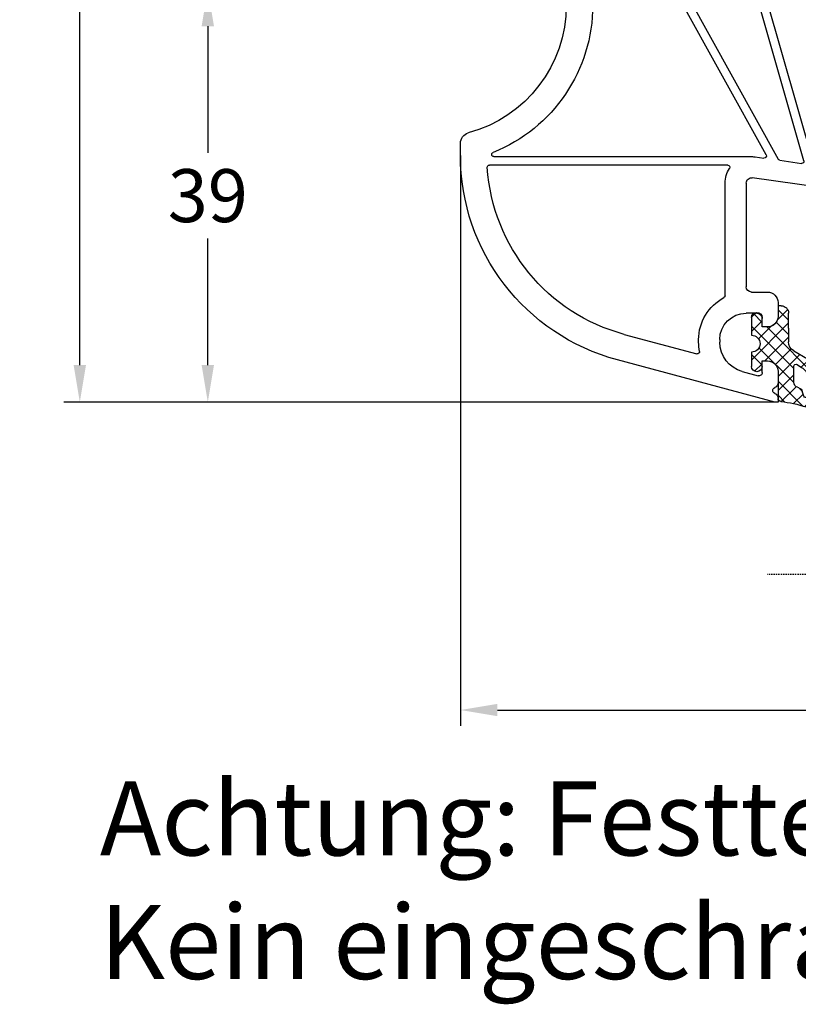
# Model space of a CAD drawing. Units: millimetres. Extents: x -5886 to -4524, y 8807 to 9323.
# Drawn here: x -4806 to -4732, y 9087 to 9180 of the extents above; entities that cross this region are included whole.
import ezdxf

# ---------------------------------------------------------------- set-up
doc = ezdxf.new("R2010")
doc.units = ezdxf.units.MM
doc.linetypes.add('AUSGEZOGEN', pattern=[0])
doc.linetypes.add('VERDECKT2', pattern=[0.1875, 0.125, -0.0625])
for name, color, linetype in [('Bemaßung', 1, 'Continuous'), ('Dichtungen', 6, 'AUSGEZOGEN'), ('Glas', 4, 'Continuous'), ('Text', 7, 'Continuous')]:
    doc.layers.add(name, color=color, linetype=linetype)
doc.styles.add('arialn', font='ARIALN.TTF')
doc.styles.get("Standard").update_dxf_attribs({"font": 'arial.ttf'})
doc.dimstyles.new('Bemaßung klein', dxfattribs={"dimtxt": 5, "dimasz": 3.5, "dimexe": 1.5, "dimexo": 0, "dimgap": 1.5, "dimtad": 0, "dimtih": 1, "dimtoh": 1, "dimdsep": 46, "dimtxsty": 'arialn', "dimcen": 0, "dimclrd": 256, "dimclre": 256, "dimclrt": 256, "dimadec": 0, "dimazin": 0, "dimtfac": 1, "dimtmove": 0, "dimatfit": 3, "dimfxl": 1, "dimtolj": 1, "dimarcsym": 0})

# ---------------------------------------------------------------- blocks, each defined once
blk = doc.blocks.new('429340')
at = {"layer": 'Dichtungen'}
h = blk.add_hatch(dxfattribs=at)
h.set_pattern_fill('ANSI37', color=6, scale=0.4)
h.set_pattern_definition([(45, (3.250522976177308, 4.506808225582063), (-0.8980256121069152, 0.8980256121069154), []), (135, (3.250522976177308, 4.506808225582063), (-0.8980256121069154, -0.8980256121069152), [])])
h.paths.add_polyline_path([(6.501789266196283, 5.727965320167641), (6.501789266196283, 7.327965411381228, 1), (5.501789266196283, 7.327965411381228), (5.501789266196283, 6.528026405851051), (5.000701958936588, 6.528026405850563, -0.4088966952570505), (4.000867337544686, 7.509840425891509), (3.992009964737645, 8.52802392196717, 0.9854576104346027), (3.213238568968165, 8.710720167080204, 0.04273903122897699), (3.078766947056796, 7.868161357053658, -0.1868946131002157), (2.460325886260917, 6.562530352761756, 0.09199068957347405), (2.245826128542657, 6.267363148585944, -0.02932548359311757), (1.3819443358551, 2.568941827028304, -0.618031521881236), (1.153311274895243, 2.844126249667756, 0.152134891832604), (1.286173919917802, 4.026230168110894, 0.03147943349466293), (1.005972532870107, 5.110157328150949, -0.2829198177155063), (1.369858000218548, 6.639166812441172, 0.9142963090349631), (0.8588388897580206, 7.250516784216131, 0.335545260339815), (0.1077714163833097, 4.957683896521696, -0.1058314470285315), (0.5146640528046262, 1.633397702815357, 0.5746403100106012), (2.629076485949576, 0.1342427270351951), (3.702713668281201, 0.6219333565452247, 0.414121745054114), (4.002392797012368, 0.9221584040525643), (4.001361279221777, 2.291658306950588, -0.4248904492231025), (5.000701958936588, 3.327965411863261), (5.501789266196283, 3.327965411863261), (5.501789266196283, 2.527965411381956, 1), (6.501789266196283, 2.527965411381956), (6.501789266196283, 4.127965502595544, -0.9995225964668264)])
h.paths.add_polyline_path([(3.200150592122554, 4.610943045850945), (3.200150592122554, 1.721401464207438, -0.370434592703546), (2.945834833821746, 1.424563113518403), (2.318663685076561, 0.9334575568963475, -0.6520927339840953), (1.10845142252549, 1.581103206813288), (1.138400690830994, 1.973043594355421, -0.4621657636166071), (1.322804905789425, 2.107967714101788, 0.08614167545078284), (1.595945208877454, 2.091722471177785, 0.2823860050740262), (1.678402301219187, 2.156100923191842, 0.02617473223219533), (2.892742017608152, 6.011615339046326, -1.035412542295088), (3.49992244880803, 5.66414020720358, 0.1395439321771806)], flags=16)
for p, q in [((4.000702270227521, 7.528815444979045), (3.992009953767592, 8.528025183009959)), ((5.000701958936588, 6.528026405851051), (5.501789266196283, 6.528026405851051)), ((5.501789266196283, 6.528026405851051), (5.501789266196283, 7.327965411381228)), ((6.501789266196283, 7.327965411381228), (6.501789266196283, 5.727965320167641)), ((3.200150592122554, 4.610943045850945), (3.200150592122554, 1.721063825851161)), ((6.501789266196283, 4.127965502595544), (6.501789266196283, 2.527965411381956)), ((5.501789266196283, 3.327965411863261), (5.000701958936588, 3.327965411863261)), ((5.501789266196283, 2.527965411381956), (5.501789266196283, 3.327965411863261)), ((1.108451422524922, 1.581103206812259), (1.138434801875519, 1.973489999118101)), ((4.001307719569922, 2.362767054355572), (4.002392872122982, 0.922164175850412)), ((2.945834262122844, 1.424562665850317), (2.31866368507599, 0.9334575568955188))]:
    blk.add_line(p, q, dxfattribs=at)
blk.add_lwpolyline([(3.70271366828274, 0.6219333565459237), (2.629076485950463, 0.1342427270355984, -0.5746403100107982), (0.5146640528046191, 1.633397702815273, 0.1057431428855616), (0.1086835412834262, 4.955042488893014)], format="xyb", dxfattribs=at)
for centre, radius, start, end in [((8.06550927835815, 7.504291983226722), 5, 166.0444886567267, 175.8266748939636), ((3.601286045127381, 8.613667664554669), 0.40000004, 347.6371095067506, 166.0445496966762), ((1.084070014536337, 8.013709106584429), 2, 313.4821008543853, 355.8266748939636), ((5.000701958936588, 7.528026405851051), 1.000000000000488, 179.9547913834042, 270), ((6.001789266196283, 7.327965411381228), 0.5, 0, 180), ((1.999256686159242, 5.607517316884696), 2, 124.7648001939779, 199.0407401340304), ((1.086922539510851, 6.92191676040602), 0.40000001, 315.0187217039786, 124.7648154539755), ((2.43086682700141, 5.578853659000742), 1.5, 135.0188742940131, 198.1155997540577), ((3.148453822122974, 5.836940975850666), 1, 133.4821008543853, 154.505279540046), ((-29.68807386343542, 11.77641876701091), 32.40561158973174, 343.4930184282666, 350.2119967124283), ((-34.51397276734315, 15.67430862090077), 38.63456939661538, 339.5188457472195, 345.5162764509259), ((3.202382192122968, 5.848449915851234), 0.34999999, 328.2242126500054, 152.2142944300365), ((5.200150592122554, 4.610943045850945), 2, 148.2240600600212, 180), ((6.502171280188122, 4.927965411381592), 0.7999999999952352, 90.02735973787495, 269.972640262125), ((-7.453613275858515, 2.345125469246341), 8.89999962, 10.88792336398734, 18.1156150139945), ((-0.6778242962191143, 3.64845362095366), 2, 336.2865439740086, 10.8878928440269), ((1.336425763766783, 2.763693103262995), 0.2, 156.2863608639849, 283.1553946840048), ((5.000701958936588, 2.327965411863261), 1, 90, 178.005610041787), ((1.287998171813342, 1.962061942214859), 0.15000001, 76.7233954740052, 175.6305533740457), ((1.506172083364618, 2.886669514657115), 0.80000001, 256.7232505139982, 276.4430974620119), ((1.584723568328627, 2.191090850370529), 0.1, 276.4430974620119, 339.5188457472195), ((6.001789266196283, 2.527965411381956), 0.5, 180, 0), ((1.856271370395007, 1.523960179518326), 0.75, 175.630359658355, 308.0626739961366), ((2.900151362122415, 1.721063825851161), 0.29999942, 278.7588653600227, 0), ((3.702393642122843, 0.9219324258501729), 0.29999924, 270.0611206607314, 0.04443358999103612)]:
    blk.add_arc(centre, radius, start, end, dxfattribs=at)
blk = doc.blocks.new('A$C29E82539')
at = {"layer": 'Dichtungen'}
h = blk.add_hatch(dxfattribs=at)
h.set_pattern_fill('ANSI37', color=6, scale=0.3)
h.set_pattern_definition([(45, (3.25003196509806, 4.793427479231468), (-0.6735192090801864, 0.6735192090801865), []), (135, (3.25003196509806, 4.793427479231468), (-0.6735192090801865, -0.6735192090801864), [])])
h.paths.add_polyline_path([(3.983192661912174, 4.259890349147909), (5.293324651064495, 5.006608517811789, 0.2002866753109449), (6.456490148105191, 7.003253193192771, 0.0916304274949768), (6.364550912456487, 8.818146313656358, 0.4163906936815573), (5.15319838752611, 9.558009644160297, -0.05352693390641443), (2.75956342682256, 9.043105744564517, 0.3762911248472103), (2.499467540350452, 8.745105774810808), (2.499461648263953, 6.230360258975691, -0.4235539776054565), (1.499966734166264, 5.198581072501796), (0.9999908261725066, 5.198581072501838), (0.9999908261725068, 5.728634439661619, 1), (-9.173827493214048e-06, 5.728634439661619), (-9.173827493214048e-06, 4.378048037656468, -0.9995240896549589), (2.083513209072407e-05, 2.778048219225921), (-8.564856887716132e-06, 1.118459458233917, 1), (0.9999914349862031, 1.118441743008335), (1.000007025771993, 1.998520078032016), (1.499888374745807, 1.998550571739515, -0.4146677234951578), (2.499996665251195, 0.999991602478985), (2.499996665251271, 0.03687409296799382), (2.536879155739371, -8.39752101500224e-06), (2.799996665251457, -8.39752209458311e-06, 0.4142135623730945), (3.499996665251444, 0.699991602477894), (3.499996665251274, 2.104472519164119), (3.499996665252183, 3.403761297209584, -0.2627337764963503)])
h.paths.add_polyline_path([(4.000075215428296, 5.723753789845432), (4.000075215427418, 7.228173437759324, -0.3193238620671619), (4.335955865429385, 7.700470842958039, 0.01171885168069459), (4.511553892087571, 7.766140766223316, 0.213235096116336), (4.795320994761796, 8.059190052891768), (4.896128900282436, 8.44869361055519, -0.833468935781193), (5.484777038174423, 8.406181617519891, -0.07245030874902798), (5.42999561650648, 6.86727878357144, -0.2276371061485217), (4.712431295428365, 5.813586904530897), (4.307702173165226, 5.555182030739164, -0.5923219238389604)], flags=16)
for p, q in [((2.499461499334757, 6.166797202373345), (2.499467540350452, 8.745105774496551)), ((4.896128900280928, 8.448693610553164), (4.795320855428145, 8.059189514531681)), ((4.000075215428296, 7.228173437759324), (4.000075215428296, 5.723753789845432)), ((-9.173827493214048e-06, 4.37804803765539), (-9.173827493214048e-06, 5.728634439661619)), ((0.9999908261725068, 5.728634439661619), (0.9999908261725068, 5.198581072501838)), ((4.307702173166035, 5.555182030739161), (4.71243129542836, 5.813586904530894)), ((0.9999908261725068, 5.198581072501838), (1.499966734166264, 5.198581072501838)), ((3.983192661942667, 4.259890349165289), (5.293324651063813, 5.006608517811401)), ((3.499996665251274, 2.104472519164119), (3.499996665252183, 3.403811898520871)), ((-8.564857125747949e-06, 1.118459458233701), (2.083513209072407e-05, 2.778048219224729)), ((1.000007025771993, 1.998520078032016), (0.9999914349855317, 1.118441743008589)), ((1.499888375204137, 1.998550571739543), (1.000007025771993, 1.998520078032016)), ((3.499996665251274, 2.104472519164119), (3.499996665251274, 0.699991602477894)), ((2.499996665251274, -8.397521014558151e-06), (2.499996665251274, 0.9999916024789854)), ((2.499996665251274, 0.0368740929679916), (2.536879155739371, -8.397521014558151e-06)), ((2.799996665251456, -8.397521014558151e-06), (2.499996665251274, -8.397521014558151e-06))]:
    blk.add_line(p, q, dxfattribs=at)
for centre, radius, start, end in [((1.5583889330901, 20.44810858523851), 11.46808222677948, 276.095392553442, 288.2679987816535), ((5.391680485672623, 8.586883731608395), 0.9999796243754708, 13.36960250208697, 103.7972565641805), ((2.799466781912997, 8.745771403708204), 0.2999999799998848, 94.46398512974307, 180.1271259282208), ((5.186559552681501, 8.373526888221022), 0.299999999999015, 6.248975352656892, 165.4895994913919), ((0.1750587337428442, 7.824768983053218), 5.341455712063262, 349.6735489383389, 6.248975352973367), ((1.500429304112004, 7.661963324149838), 4.999643799910944, 352.4325154102748, 13.37043822952689), ((4.500075215429206, 7.228173437759324), 0.5000000000017876, 109.1619065691712, 180), ((3.023001065437711, 11.47885008452795), 3.999999999993449, 289.1619065689893, 291.8475646998991), ((4.325484196848265, 8.230230907332952), 0.5000015905590802, 291.8476913935903, 339.9962532448727), ((3.973972541416515, 7.087654064571325), 1.472606009654387, 300.0968982528835, 351.393364100739), ((3.482649195429076, 7.39856500453061), 3.000000239999453, 307.1251792900354, 352.4336242699956), ((0.4999908261725068, 5.728634439661619), 0.5, 0, 180), ((1.499966734166264, 6.198581072501838), 1.000000000000043, 270, 358.1786116317637), ((4.200075215428114, 5.723753789845432), 0.1999999999998181, 180, 302.5567558760355), ((-0.0003749882198462728, 3.578048121298707), 0.799999999995371, 270.0283487605561, 89.97380047315433), ((4.499996664932041, 3.403786603996195), 1.000000000000075, 121.118113465239, 180), ((1.501436495922462, 0.9999916024789854), 0.9985601693287331, 0, 90.08882871717354), ((0.4999914350646577, 1.118450600621145), 0.5000000000000027, 179.9989849923679, 359.9989849923679), ((2.799996665251456, 0.699991602477894), 0.6999999999999884, 270, 0)]:
    blk.add_arc(centre, radius, start, end, dxfattribs=at)
blk = doc.blocks.new('180x85')
for p, q in [((-45.29999999999927, 77.01384901846541), (-60.17638090204855, 73.02773476946277)), ((-45, 77.01384901846541), (-45.29999999999927, 77.01384901846541)), ((-44.99999999999909, 76.65546886720222), (-45, 77.01384901846541)), ((-48.38763427854155, 74.11596754618768), (-46.87764571353, 74.52056776276186)), ((-45, 74.11384901846395), (-45, 75.17222916966784)), ((-46.5, 74.23079001487531), (-46.5, 73.11384901846577)), ((-46.5, 73.11384901846577), (-46, 73.11384901846395)), ((-59.5293332892943, 70.61292020374094), (-52.67198791400097, 72.45034035927347)), ((-52.5, 71.36307894126367), (-52.5, 71.11384901848214)), ((-50.5, 71.11384901846577), (-50.49999999999909, 71.36307894126367)), ((-46, 69.91384901846504), (-46.5, 69.91384901846504)), ((-46.5, 69.91384901846504), (-46.5, 69.11384901846577)), ((-45, 67.61384901846577), (-45, 68.91384901846504)), ((-47, 68.61384901846577), (-48, 68.61384901846577)), ((-50, 66.96053708702493), (-50, 56.32416570975329)), ((-48, 56.32416570975329), (-48, 66.11384901846577)), ((-47.5, 66.61384901846577), (-46, 66.61384901846577)), ((-36.54876535945277, 59.72549368958789), (-35.17992123957902, 58.99026778410553)), ((-35.00713960899793, 59.81666245723682), (-36.19940370092991, 60.44580271276936)), ((-35.02965884544574, 58.97435243932887), (-34.89585163401443, 59.01309733110793)), ((-34.66143465585992, 58.95181940421207), (-33.03427308327082, 57.35779478677068)), ((-38.99999999999909, 57.01384901846541), (-47.43041344951962, 55.82903167538279)), ((-33.07155494421386, 57.01384901846541), (-38.99999999999909, 57.01384901846541)), ((11.00000000000091, 57.01384901846541), (-27.96291201783515, 57.01384797087485)), ((11.00000000000091, 56.51384901846541), (11.00000000000091, 57.01384901846541)), ((19, 57.01384901846541), (15.00000000000091, 57.01384901846541)), ((15.00000000000091, 57.01384901846541), (15, 56.51384901846359)), ((9.700000000000728, 51.66218296862644), (11.00000000000091, 56.51384901846541)), ((15, 56.51384901846359), (15.40192378864776, 55.01384901846541)), ((20.00000000000091, 3.013849018465407), (20, 56.01384901846541)), ((-41.47503304385828, 54.64635066352821), (-38.86014637611152, 55.01384901846723)), ((-38.86014637611152, 55.01384901846723), (-38.70000000000437, 55.01384901846541)), ((-37.30000000000473, 55.01384901846541), (-23.94999999999891, 55.01384901846541)), ((-22.54999999999927, 55.01384901846541), (-17.44999999999891, 55.01384901846541)), ((-16.04999999999927, 55.01384901846541), (-8.949999999997999, 55.01384901846541)), ((-7.549999999999272, 55.01384901846541), (-1.949999999997999, 55.01384901846541)), ((-0.5499999999992724, 55.01384901846541), (3.800000000001091, 55.01384901846541)), ((5.200000000000728, 55.01384901846541), (8.266878775966688, 55.01384901846541)), ((15.40192378864776, 55.01384901846541), (16.5, 55.01384901846541)), ((-49.74499443207242, 54.62416570975438), (-72.26403464280338, 54.62416570975438)), ((-53.72375247236232, 38.31081094251385), (-44.98698398942361, 54.07235851248697)), ((-42.55572610866693, 54.21035686825417), (-47.15845847083256, 38.15872154730096)), ((-47.15206724760083, 53.84849553790082), (-46.32783462019324, 53.96433387934485)), ((-46.29460382617435, 38.26897648962768), (-41.63945076285381, 54.50342452094446)), ((-44.8398946681873, 54.17345020218636), (-42.77581306804677, 54.46353795316463)), ((-38.50000000000364, 54.81384901846468), (-38.50000000000364, 38.21384901846432)), ((-37.50000000000546, 49.60545699676368), (-37.50000000000364, 54.81384901846468)), ((-23.75, 54.81384901846468), (-23.74999999999818, 53.51384901846359)), ((-22.75, 53.51384901846359), (-22.75, 54.81384901846468)), ((-17.24999999999818, 54.81384901846468), (-17.24999999999818, 53.51384901846359)), ((-16.25, 53.51384901846359), (-16.25, 54.81384901846468)), ((-8.749999999998181, 54.81384901846468), (-8.749999999998181, 53.51384901846359)), ((-7.75, 53.51384901846359), (-7.75, 54.81384901846468)), ((-1.749999999998181, 54.81384901846468), (-1.749999999998181, 53.51384901846359)), ((-0.75, 53.51384901846359), (-0.75, 54.81384901846468)), ((4.000000000000909, 54.81384901846468), (4.000000000002728, 22.21384901846432)), ((5.000000000001819, 34.71384901846432), (5.000000000000909, 54.81384901846468)), ((8.46006394122469, 54.76208520944419), (7.700000000002547, 51.92548796380288)), ((17.5, 54.01384901846541), (17.5, 51.01384901846541)), ((-75, 53.70921824368088), (-75, 52.55225382886965)), ((-71.84854329649806, 53.82416570975329), (-47.50000000000091, 53.82416570975329)), ((-46.12507605857263, 53.66931834154821), (-54.74592947095334, 38.1168870944166)), ((7.700000000002547, 51.92548796380288), (7.700000000001637, 51.01384901846723)), ((9.700000000000728, 51.01384901846359), (9.700000000000728, 51.66218296862644)), ((16.5, 50.01384901846541), (10.70000000000073, 50.01384901846541)), ((-37.50000000000364, 41.60545699676368), (-37.50000000000546, 48.42224104016532)), ((10.90000000000146, 47.81384901846468), (10.90000000000236, 34.71384901846432)), ((11.69999999999982, 34.71384901846432), (11.70000000000073, 47.81384901846468)), ((11.90000000000055, 48.01384901846541), (17.30000000000018, 48.01384901846541)), ((17.5, 47.81384901846468), (17.5, 34.71384901846432)), ((-37.50000000000364, 38.16528174333871), (-37.50000000000364, 40.42224104016532)), ((-65, 39.51384901846359), (-65, 32.01384901846541)), ((-62.5, 38.21384901846432), (-62.5, 39.51384901846541)), ((-54.92085341238089, 38.01384901846541), (-62.29999999999927, 38.01384901846541)), ((-47.35071081002025, 38.01384901846541), (-53.54882853093477, 38.01384901846541)), ((-38.70000000000437, 38.01384901846541), (-46.10235148698666, 38.01384901846541)), ((-35.15424319917474, 37.35286768704827), (-37.35424319917547, 37.97277804118312)), ((-34.90000000000509, 37.61384901846577), (-34.90000000000509, 37.54537138920386)), ((-34.100000000004, 37.20723846876535), (-34.100000000004, 37.61384901846577)), ((-37.5, 22.45482165511203), (-37.50000000000091, 36.91950857649681)), ((-37.24574253214269, 37.1120082574871), (-25.42383683945991, 33.77991614780512)), ((-25.10545279897633, 34.52134531630873), (-33.95424319917583, 37.01473476660976)), ((-19.50028874589043, 36.8881271537357), (-20.39971125410739, 34.6395708831933)), ((-18.14999999999782, 37.01384901846541), (-19.31459340771289, 37.01384901846541)), ((-17.94999999999891, 35.01384901846541), (-17.94999999999891, 36.81384901846468)), ((-15.94999999999891, 36.81384901846468), (-15.94999999999709, 35.01384901846541)), ((-14.58540659228311, 37.01384901846541), (-15.74999999999818, 37.01384901846541)), ((-13.50028874589043, 34.6395708831933), (-14.39971125410739, 36.8881271537357)), ((-62.00719762325298, 32.59838195567318), (-62.49280237674611, 35.42931608125582)), ((-62, 36.01384901846541), (-55.5, 36.01384901846541)), ((-55.00719762325298, 35.42931608125582), (-55.49280237674611, 32.59838195567318)), ((-53.77375215673601, 33.74766219334924), (-53.45628863618094, 35.59838195567499)), ((-52.96348625943483, 36.01384901846541), (-40.5, 36.01384901846541)), ((-39.5, 35.01384901846541), (-39.5, 32.21384901846432)), ((-20.58540659228493, 34.51384901846541), (-25.05120959980559, 34.51384901846541)), ((-16.14999999999782, 34.81384901846468), (-17.74999999999818, 34.81384901846468)), ((-10.84999999999673, 34.51384901846541), (-13.31459340771289, 34.51384901846541)), ((10.70000000000255, 34.51384901846359), (5.200000000001637, 34.51384901846541)), ((17.30000000000018, 34.51384901846541), (11.89999999999964, 34.51384901846541)), ((-52.69999999999982, 33.51384901846541), (-53.57663120603866, 33.51384901846541)), ((-25.28237712008104, 33.54624872920431), (-27.00288905961133, 25.36669413216805)), ((5.000000000001819, 22.21384901846432), (5.000000000000909, 33.51384901846541)), ((5.200000000000728, 33.71384901846432), (10.70000000000255, 33.71384901846432)), ((10.90000000000236, 33.51384901846541), (10.90000000000146, 22.21384901846432)), ((11.70000000000073, 22.21384901846432), (11.70000000000073, 33.51384901846541)), ((11.90000000000055, 33.71384901846432), (17.30000000000018, 33.71384901846432)), ((17.5, 33.51384901846541), (17.5, 22.21384901846432)), ((-52.64880740444733, 32.42931608125582), (-52.50287904930065, 33.28003584358157)), ((-17.29641016151254, 32.51384901846541), (-17.20980762113504, 32.66384901846504)), ((-16.69019237886459, 32.66384901846504), (-16.60358983848528, 32.51384901846541)), ((-65, 32.01384901846541), (-62.5, 32.01384901846541)), ((-55, 32.01384901846541), (-53.14160978119435, 32.01384901846541)), ((-25.04571718723673, 24.95501675607375), (-23.53929296809292, 32.11676836248807)), ((-23.04999999999927, 32.51384901846541), (-20.69999999999891, 32.51384901846541)), ((-17.94999999999891, 32.51384901846541), (-17.29641016151254, 32.51384901846541)), ((-16.60358983848528, 32.51384901846541), (-15.94999999999891, 32.51384901846541)), ((-13.19999999999891, 32.51384901846541), (-10.84999999999945, 32.51384901846541)), ((-10.3607070319058, 32.11676836248807), (-8.854282812761994, 24.95501675607375)), ((-6.897110940386483, 25.36669413216805), (-8.403535159529383, 32.52844573858238)), ((-45, 30.71384901846432), (-45, 29.11384901846577)), ((-40.5, 31.21384901846432), (-44.5, 31.21384901846432)), ((-43.5, 28.11384901846577), (-43.5, 29.21384901846432)), ((-43, 29.71384901846432), (-40.49999999999909, 29.71384901846432)), ((-44, 28.11384901846577), (-43.5, 28.11384901846577)), ((-39.49999999999909, 28.71384901846432), (-39.49999999999909, 23.57881170480141)), ((-43.5, 24.91384901846504), (-44, 24.91384901846504)), ((-43.5, 23.32631792374559), (-43.5, 24.91384901846504)), ((-27.04999999999927, 24.91384901846322), (-27.04999999999927, 22.21384901846432)), ((-23.24999999999909, 24.71384901846432), (-24.85000000000036, 24.71384901846432)), ((-23.04999999999927, 22.41384901846504), (-23.04999999999927, 24.51384901846541)), ((-10.84999999999945, 24.51384901846541), (-10.84999999999945, 22.41384901846504)), ((-9.049999999999272, 24.71384901846432), (-10.64999999999964, 24.71384901846432)), ((-6.849999999998545, 22.21384901846432), (-6.849999999996726, 24.91384901846322)), ((-3.349999999996726, 24.51384901846541), (-3.349999999996726, 22.21384901846432)), ((-2.349999999996726, 22.21384901846432), (-2.349999999996726, 24.51384901846541)), ((-45, 23.91384901846504), (-44.99999999999909, 21.46634279952195)), ((-40.59950371901959, 22.58377451459091), (-43.04975185950934, 22.82879932863943)), ((0.2000000000025466, 23.21384901846614), (0.2000000000025466, 22.21384901846432)), ((1.000000000001819, 22.21384901846432), (1.000000000001819, 23.21384901846614)), ((-34.90024875775816, 22.01384901846541), (-37.31990074380428, 22.2558142170692)), ((-27.24999999999818, 22.01384901846541), (-34.90024875775816, 22.01384901846541)), ((-25.09999999999945, 20.21384901846432), (-25.09999999999945, 22.01384901846541)), ((-24.89999999999964, 22.21384901846432), (-23.25, 22.21384901846614)), ((-10.64999999999964, 22.21384901846614), (-9, 22.21384901846432)), ((-8.799999999999272, 22.01384901846541), (-8.799999999999272, 20.21384901846432)), ((-3.549999999997453, 22.01384901846541), (-6.649999999997817, 22.01384901846359)), ((1.818989403545856e-12, 22.01384901846541), (-2.149999999995998, 22.01384901846541)), ((3.80000000000291, 22.01384901846541), (1.200000000000728, 22.01384901846541)), ((10.70000000000164, 22.01384901846541), (5.200000000001637, 22.01384901846541)), ((17.30000000000018, 22.01384901846541), (11.90000000000055, 22.01384901846541)), ((-44.54975185951025, 20.9688242044158), (-35, 20.01384901846541)), ((-35, 20.01384901846541), (-25.29999999999927, 20.01384901846541)), ((-8.599999999999454, 20.01384901846541), (-0.1999999999989086, 20.01384901846541)), ((0, 19.81384901846468), (9.094947017729282e-13, 8.113849018465771)), ((2, 10.71384901846432), (2, 19.81384901854472)), ((2.199999999921602, 20.01384901846541), (17.30000000000109, 20.01384901846541)), ((17.50000000000091, 19.81384901846468), (17.50000000000091, 10.71384901846432)), ((17.30000000000109, 10.51384901846541), (2.200000000000728, 10.51384901846541)), ((6.136877428249136, 9.713849018464316), (17.30000000000018, 9.713849018464316)), ((17.50000000000091, 9.513849018465407), (17.5, 3.013849018465407)), ((2, 8.513849018465407), (3, 8.513849018465407)), ((1.5, 7.113849018465771), (1.5, 8.013849018465407)), ((1.000000000000909, 7.113849018465771), (1.5, 7.113849018465771)), ((5.5, 6.013849018465407), (5.5, 5.013849018465407)), ((7.5, 5.01384901849633), (7.5, 6.013849018465407)), ((1.5, 3.913849018465044), (1, 3.913849018465044)), ((1.5, 3.013849018465407), (1.5, 3.913849018465044)), ((0, 2.913849018465044), (0, 0.5138490184654074)), ((3, 2.513849018465407), (2, 2.513849018465407)), ((17, 2.513849018465407), (7.09878030636537, 2.513849018465407)), ((0.5, 0.01384901846540743), (17.00000000000091, 0.01384901846540743))]:
    blk.add_line(p, q)
for centre, radius, start, end in [((-45.50000000004002, 76.65546886720222), 0.5000000000408171, 292.0243128402462, 0), ((-45.19999999999982, 75.91384901842139), 0.3000000000406697, 112.0243128336563, 247.9756871641953), ((-45.5, 75.17222916966784), 0.4999999999999063, 0, 67.97568716414703), ((-46.79999999999927, 74.23079001487531), 0.2999999999999263, 1.042204158021965e-10, 104.9999999998938), ((-47.64999999999964, 71.36307894126367), 2.850000000000098, 104.9999999999945, 180), ((-46, 74.11384901846395), 0.9999999999999999, 270, 0), ((-55, 53.70921824368088), 20.00000000000001, 104.9999999999945, 180), ((-52.62022410498048, 72.25715519401456), 0.2, 349.802325003758, 104.9999999999945), ((-47.64999999999782, 71.36307894126367), 4.850000000001331, 169.8023250038605, 180), ((-48.00000000000819, 71.1138490184785), 4.499999999991615, 179.9999999998958, 242.0899317230343), ((-48, 71.11384901846577), 2.5, 180, 270), ((-55, 53.70921824368088), 17.50000000000005, 104.9999999999945, 176.3048503205773), ((-46, 68.91384901846504), 0.9999999999998862, 0, 90), ((-47, 69.11384901846577), 0.4999999999999999, 270, 0), ((-50.20000000000073, 66.96053708702493), 0.1999999999999296, 0, 62.0899317228934), ((-46, 67.61384901846577), 0.9999999999999999, 270, 0), ((-47.5, 66.11384901846577), 0.4999999999999999, 90, 180), ((-38.29952967107965, 56.46591943439125), 4.500000000000833, 62.18004722057418, 129.1184502607473), ((-40.88632494056219, 59.646876874187), 0.3999999999999803, 129.1184502608939, 309.1184502608939), ((-38.29952967107965, 56.46591943440399), 3.699999999990969, 61.75911366390045, 129.1184502608939), ((-28.06448328340502, 67.013851015603), 9.99999999999773, 226.0312735321144, 270.0000015405341), ((-35.08528533084245, 59.16646098708952), 0.2000000000003087, 241.7591136638545, 286.148773688336), ((-34.83094789301504, 58.78236803156869), 0.2396841781628738, 44.98954293385329, 105.7111980167242), ((-33.17312620978373, 57.21385101560554), 0.2000000000001156, 269.9999999997916, 46.0312735317822), ((19, 56.01384901846541), 0.9999999999999716, 0, 90), ((-47.5, 56.32416570975329), 2.500000000000139, 180, 213.748988595827), ((-47.5, 56.32416570975329), 0.4999999999997259, 180, 277.9999999999925), ((-49.74499443207242, 54.82416570975329), 0.2, 270, 33.74898859594259), ((-38.70000000000437, 54.8138490184665), 0.1999999999998181, 359.9999999996874, 90.00000000026056), ((-37.30000000000473, 54.81384901846468), 0.1999999999998181, 90, 180), ((-23.94999999999891, 54.81384901846468), 0.1999999999998181, 0, 90), ((-22.55000000000018, 54.81384901846468), 0.2000000000002728, 89.99999999984367, 179.9999999998958), ((-17.44999999999891, 54.81384901846468), 0.1999999999998181, 0, 90), ((-16.05000000000018, 54.81384901846468), 0.2000000000002728, 89.99999999984367, 179.9999999998958), ((-8.949999999997999, 54.81384901846468), 0.1999999999998181, 0, 90), ((-7.550000000000182, 54.81384901846468), 0.2000000000002728, 89.99999999984367, 179.9999999998958), ((-1.949999999997999, 54.81384901846468), 0.1999999999998181, 0, 90), ((-0.5500000000001819, 54.81384901846468), 0.2000000000002728, 89.99999999984367, 179.9999999998958), ((3.800000000001091, 54.81384901846468), 0.1999999999998181, 0, 90), ((5.200000000000728, 54.81384901846468), 0.1999999999998181, 90, 180), ((8.266878775966688, 54.81384901846468), 0.2000000000001883, 345.0000000001197, 90), ((16.5, 54.01384901846541), 0.9999999999999999, 0, 90), ((-72.26403464280338, 54.82416570975511), 0.2, 176.3048503206847, 270), ((-46.30000000000109, 53.76628026559774), 0.2, 331.0000000000284, 98.00000000004412), ((-44.81206004799515, 53.97539658843925), 0.2, 98.00000000004412, 151.0000000000284), ((-42.74797844785462, 54.26548433941753), 0.2, 344.0000000000131, 98.00000000004412), ((-41.44719842366612, 54.44829704977928), 0.2, 98.00000000004412, 163.9999999998986), ((-71.84854329649806, 53.62416570975438), 0.2, 90, 248.1729364813128), ((-77.5, 39.51384901846541), 15.00000000000018, 0, 68.17293648131279), ((-47.50000000000091, 56.32416570975329), 2.499999999998831, 270, 277.9999999999925), ((-23.25, 53.51384901846359), 0.4999999999990905, 180, 0), ((-16.75, 53.51384901846359), 0.4999999999990905, 180, 0), ((-8.24999999999909, 53.51384901846359), 0.4999999999990905, 180, 0), ((-1.249999999999091, 53.51384901846359), 0.4999999999990905, 180, 0), ((-73.99999999999909, 52.55225382887147), 1.000000000000393, 180, 254.9738862408938), ((-77.50000000000091, 39.51384901846359), 12.50000000000133, 0, 74.97388624089385), ((10.70000000000164, 51.01384901846541), 3.000000000000454, 180, 270), ((10.70000000000073, 51.01384901846541), 0.9999999999997726, 180.0000000001042, 269.9999999999479), ((16.5, 51.01384901846541), 0.9999999999999999, 270, 0), ((-37.30000000000473, 49.60545699676368), 0.1999999999997967, 180, 260.4059317739213), ((-37.39999999999873, 49.01384901845995), 0.3999999999940775, 279.5940682266612, 80.40593177354427), ((-37.30000000001019, 48.42224104015804), 0.1999999999947042, 99.59406822445112, 179.9999999979156), ((10.70000000000164, 47.81384901846468), 0.1999999999991815, 1.042204158021965e-10, 89.99999999984367), ((11.90000000000055, 47.81384901846468), 0.1999999999998749, 90, 180), ((17.30000000000018, 47.81384901846468), 0.1999999999998465, 0, 90), ((-37.30000000000473, 41.60545699676368), 0.1999999999997967, 180, 260.4059317738012), ((-37.39999999999782, 41.01384901845995), 0.3999999999940775, 279.5940682266099, 80.40593177354427), ((-37.30000000001019, 40.42224104015986), 0.1999999999942494, 99.59406822460528, 179.999999998124), ((-62.29999999999927, 38.21384901846432), 0.2, 180, 270), ((-53.54882853093477, 38.21384901846432), 0.2, 151.0000000000284, 270), ((-47.35071081002025, 38.21384901846432), 0.2, 270, 344.0000000000131), ((-46.10235148698666, 38.21384901846432), 0.2, 164.0000000000131, 270), ((-38.70000000000437, 38.21384901846432), 0.1999999999998181, 270, 0), ((-37.30000000000473, 38.16528174333871), 0.1999999999998485, 180, 254.263361499097), ((-54.92085341238089, 38.21384901846614), 0.2, 270, 331.0000000000284), ((-35.100000000004, 37.54537138920386), 0.199999999999718, 254.263361499097, 0), ((-34.50000000000455, 37.61384901846577), 0.4000000000000909, 0, 180), ((-33.90000000000509, 37.20723846876535), 0.1999999999998485, 180, 254.263361499097), ((-37.30000000000109, 36.91950857649681), 0.2000000000001612, 74.25911459838339, 180), ((-19.3145934077138, 36.81384901846468), 0.200000000000196, 89.99999999984367, 158.198590513474), ((-18.14999999999782, 36.81384901846468), 0.1999999999998181, 0, 90), ((-15.74999999999818, 36.81384901846468), 0.2000000000002728, 90.00000000010422, 180.0000000001042), ((-14.58540659228311, 36.81384901846468), 0.1999999999997527, 21.80140948640987, 90), ((-62, 35.51384901846541), 0.4999999999997952, 90, 189.7335114728657), ((-55.5, 35.51384901846541), 0.5000000000000031, 350.2664885270227, 90), ((-52.96348625943483, 35.51384901846541), 0.5000000000000261, 90, 170.2664885270227), ((-40.5, 35.01384901846541), 0.9999999999999432, 0, 90), ((-25.05120959980559, 34.71384901846432), 0.1999999999993109, 254.2633614989182, 269.9999999998437), ((-20.58540659228493, 34.71384901846432), 0.1999999999995243, 270, 338.1985905137062), ((-17.74999999999818, 35.01384901846541), 0.2000000000002728, 179.9999999998958, 269.9999999998437), ((-16.14999999999782, 35.01384901846541), 0.2000000000002728, 269.9999999998437, 359.9999999998958), ((-13.31459340771289, 34.71384901846432), 0.1999999999995243, 201.8014094862937, 270), ((-10.84999999999673, 32.01384901846541), 2.499999999999782, 11.87859944851905, 90), ((5.200000000001637, 34.71384901846432), 0.1999999999998181, 180, 270), ((10.70000000000164, 34.71384901846432), 0.2000000000004548, 270.0000000001042, 1.042204158021965e-10), ((11.89999999999964, 34.71384901846432), 0.199999999999676, 180, 270), ((17.30000000000018, 34.71384901846432), 0.1999999999998749, 270, 0), ((-53.57663120603775, 33.71384901846432), 0.2000000000000253, 170.26648852692, 269.9999999998437), ((-52.69999999999891, 33.31384901846468), 0.1999999999999854, 350.2664885271342, 90.00000000010422), ((-25.47809430731832, 33.58741646681301), 0.1999999999998948, 348.1214005515829, 74.25911459833321), ((5.200000000000728, 33.51384901846541), 0.1999999999998181, 90, 180), ((10.70000000000255, 33.51384901846541), 0.1999999999998181, 0, 90), ((11.90000000000055, 33.51384901846541), 0.1999999999998465, 90, 180), ((17.30000000000018, 33.51384901846541), 0.1999999999997328, 0, 90), ((-62.5, 32.51384901846541), 0.4999999999998912, 270, 9.733511472865738), ((-55, 32.51384901846541), 0.4999999999999132, 170.2664885271343, 270.0000000000521), ((-16.94999999999982, 32.51384901846541), 0.3000000000001533, 30.00000000001032, 149.9999999999897), ((-53.14160978119435, 32.51384901846541), 0.4999999999999369, 270, 350.2664885271342), ((-40.5, 32.21384901846432), 1.00000000000017, 270, 0), ((-23.04999999999927, 32.01384901846541), 0.4999999999998515, 90.00000000005213, 168.1214005514809), ((-19.32499999999891, 32.95916151846541), 1.4453125, 197.9452532297503, 342.0547467702497), ((-14.57499999999891, 32.95916151846541), 1.445312500000035, 197.9452532297503, 342.0547467702497), ((-10.84999999999854, 32.01384901846541), 0.4999999999999464, 11.87859944851905, 90.00000000005213), ((-44.5, 30.71384901846432), 0.4999999999999999, 90, 180), ((-44, 29.11384901846577), 0.9999999999999999, 180, 270), ((-43, 29.21384901846432), 0.4999999999999999, 90, 180), ((-40.49999999999909, 28.71384901846432), 1.000000000000057, 0, 90), ((-24.85000000000036, 24.91384901846322), 2.199999999999681, 168.1214005514809, 180), ((-9.049999999998363, 24.91384901845959), 2.200000000001417, 1.042204158021965e-10, 11.87859944863176), ((-44, 23.91384901846504), 0.9999999999999999, 90, 180), ((-24.85000000000036, 24.91384901846504), 0.1999999999996393, 168.1214005513683, 270), ((-23.24999999999909, 24.51384901846541), 0.1999999999999318, 0, 90), ((-10.64999999999964, 24.51384901846541), 0.2000000000000455, 90, 180), ((-9.049999999999272, 24.91384901846504), 0.1999999999997977, 270, 11.87859944851905), ((-2.849999999996726, 24.51384901846541), 0.5, 0, 180), ((-43, 23.32631792374559), 0.5000000000000006, 180, 264.2894068625315), ((-40.49999999999909, 23.57881170480141), 1.000000000000019, 264.2894068625315, 0), ((0.6000000000021828, 23.21384901846614), 0.3999999999996362, 0, 180), ((-37.30000000000018, 22.45482165511203), 0.2000000000004767, 180, 264.2894068625315), ((-23.25, 22.41384901846504), 0.1999999999999602, 270, 359.9999999998958), ((-10.64999999999964, 22.41384901846504), 0.1999999999997613, 180, 270), ((-44.49999999999909, 21.46634279952013), 0.5000000000000234, 179.9999999998958, 264.2894068624278), ((-27.24999999999818, 22.21384901846432), 0.1999999999999602, 270, 0), ((-24.89999999999964, 22.01384901846541), 0.1999999999999318, 90, 180), ((-9, 22.01384901846541), 0.2000000000000455, 0, 90), ((-6.649999999997817, 22.21384901846432), 0.2000000000007276, 180, 270), ((-3.549999999997453, 22.21384901846432), 0.1999999999998181, 270, 0), ((-2.149999999995998, 22.21384901846432), 0.1999999999998181, 180, 270), ((1.818989403545856e-12, 22.21384901846432), 0.1999999999998181, 270, 0), ((1.200000000000728, 22.21384901846432), 0.1999999999998181, 180, 270), ((3.80000000000291, 22.21384901846432), 0.1999999999998181, 270, 0), ((5.200000000001637, 22.21384901846432), 0.1999999999998181, 180, 270), ((10.70000000000164, 22.21384901846432), 0.1999999999997272, 270, 0), ((11.90000000000055, 22.21384901846432), 0.1999999999997897, 180, 270), ((17.30000000000018, 22.21384901846432), 0.1999999999998749, 270, 0), ((-25.29999999999927, 20.21384901846432), 0.2000000000000455, 270, 0), ((-8.599999999999454, 20.21384901846432), 0.1999999999999318, 180, 270), ((-0.1999999999998181, 19.81384901846468), 0.2000000000000455, 0, 89.99999999984367), ((2.199999999921602, 19.81384901854472), 0.1999999999210615, 90, 180), ((17.30000000000109, 19.81384901846468), 0.1999999999998181, 0, 90), ((2.200000000000728, 10.71384901846432), 0.1999999999997897, 180, 270), ((17.30000000000109, 10.71384901846432), 0.2000000000000455, 270, 0), ((6.136877428249136, 9.513849018465407), 0.2000000000000832, 90, 228.1316937741002), ((3.000000000008185, 6.013849018447218), 4.499999999992108, 2.08440831604393e-10, 48.13169377413897), ((17.30000000000109, 9.513849018465407), 0.2000000000000439, 0, 90.00000000010422), ((2, 8.013849018465407), 0.4999999999999999, 90, 180), ((3, 6.013849018465407), 2.5, 0, 90), ((1.000000000000909, 8.113849018465771), 1.000000000000028, 180, 270), ((3, 5.013849018465407), 2.5, 270, 0), ((3.000000000007276, 5.01384901849633), 4.499999999992372, 330.7013632602238, 0), ((1, 2.913849018465044), 0.9999999999999999, 90, 180), ((2, 3.013849018465407), 0.4999999999999999, 180, 270), ((7.09878030636537, 2.713849018464316), 0.1999999999999762, 150.701363260573, 270.0000000002605), ((17.00000000000091, 3.013849018465407), 2.99999999999999, 270, 0), ((17, 3.013849018465407), 0.4999999999999999, 270, 0), ((0.5, 0.5138490184654074), 0.4999999999999999, 180, 270)]:
    blk.add_arc(centre, radius, start, end)
at = {"color": 7}
for p in [(-49.00178926619628, 21.58582261261472), (-4.001789266196283, 0.581562020788879)]:
    blk.add_blockref('429340', p, dxfattribs=at)
at = {"layer": 'Dichtungen', "color": 0}
blk.add_blockref('A$C29E82539', (-47.49999082617069, 67.91526794596393), dxfattribs=at)
blk = doc.blocks.new('Glas 4-16-4')
h = blk.add_hatch()
h.set_pattern_fill('HONEY', color=1, scale=10, angle=44.99999999999999, style=0)
h.set_pattern_definition([(44.99999999999999, (-262.6007969151296, -231.4527285006207), (0.5603596734500368, 2.091290755999517), [1.25, -2.5]), (165, (-262.6007969151296, -231.4527285006207), (-2.091290758120164, -0.5603596655356735), [1.25, -2.5]), (104.9999999999999, (-262.6007969151296, -231.4527285006207), (-1.530931084670127, 1.530931090463843), [-2.5, 1.25])])
h.paths.add_polyline_path([(10.19110001199806, 12.93504535975444), (10.19110001199806, 7.365456479687055), (11.9021432591162, 5.542079388111233), (21.99783468446276, 5.542079388111233), (23.80890001199714, 7.38198016219394), (23.80890001199714, 12.93504535975444)])
h = blk.add_hatch()
h.set_pattern_fill('ANSI37', color=194, scale=10, angle=-1.272221872585407e-14, style=0)
h.set_pattern_definition([(44.99999999999999, (-262.6007969151296, -231.4527285006207), (-0.8838834764831842, 0.8838834764831845), []), (135, (-262.6007969151296, -231.4527285006207), (-0.8838834764831845, -0.8838834764831842), [])])
h.paths.add_polyline_path([(25.00000001199714, -1.138869265560061e-08), (25.00000001199714, 6.894111998619337), (22.4967240967444, 4.350979388111227), (11.38645638453909, 4.350979388111227), (9.000000011998054, 6.894111998619337), (9.000000011998054, -1.138869265560061e-08)])
at = {"color": 1}
for p, q in [((9.000000011998054, 14.12614535975445), (25.00000001199714, 14.12614535975445)), ((9.000000011998054, 6.863732305513622), (9.000000011998054, 14.09576566664873)), ((25.00000001199805, 14.09576566664873), (25.00000001199805, 6.863732305513622)), ((10.19110001199806, 12.93504535975444), (23.80890001199714, 12.93504535975444)), ((10.19110001199806, 7.33507678658134), (10.19110001199806, 12.90466566664873)), ((23.80890001199805, 12.90466566664873), (23.80890001199805, 7.351600469088226)), ((11.38645638453909, 4.320599695005512), (9.000000011998054, 6.863732305513622)), ((11.9021432591162, 5.511699695005518), (10.19110001199806, 7.33507678658134)), ((23.80890001199714, 7.38198016219394), (21.99783468446276, 5.542079388111233)), ((25.00000001199714, 6.894111998619337), (22.4967240967444, 4.350979388111227)), ((21.99783468446276, 5.542079388111233), (11.9021432591162, 5.542079388111233)), ((22.4967240967444, 4.350979388111227), (11.38645638453909, 4.350979388111227))]:
    blk.add_line(p, q, dxfattribs=at)
at = {"color": 194}
blk.add_line((9.000000011998054, -1.138869265560061e-08), (25.00000001199714, -1.138869265560061e-08), dxfattribs=at)
at = {"layer": 'Glas', "linetype": 'VERDECKT2'}
blk.add_line((34.00000001199714, 32.28174616792057), (1.199805410578847e-08, 32.28174616792057), dxfattribs=at)
at = {"layer": 'Glas'}
for p, q in [((5.000000011998054, -1.138869265560061e-08), (5.000000011998053, 32.28174616792057)), ((6.000000011998054, -1.138869265560061e-08), (6.000000011998054, 32.28174616792057)), ((7.000000011998054, -1.138869265560061e-08), (7.000000011998054, 32.28174616792057)), ((8.000000011998054, -1.138869265560061e-08), (8.000000011998054, 32.28174616792057)), ((9.000000011998054, -1.138869265560061e-08), (9.000000011998054, 32.28174616792057)), ((25.00000001199714, -1.138869265560061e-08), (25.00000001199714, 32.28174616792057)), ((26.00000001199714, -1.138869265560061e-08), (26.00000001199714, 32.28174616792057)), ((27.00000001199714, -1.138869265560061e-08), (27.00000001199714, 32.28174616792057)), ((28.00000001199714, -1.138869265560061e-08), (28.00000001199714, 32.28174616792057)), ((29.00000001199714, -1.138869265560061e-08), (29.00000001199714, 32.28174616792057)), ((5.000000011998054, -1.138869265560061e-08), (9.000000011998054, -1.138869265560061e-08)), ((25.00000001199714, -1.138869265560061e-08), (29.00000001199714, -1.138869265560061e-08))]:
    blk.add_line(p, q, dxfattribs=at)
blk = doc.blocks.new('*D113')
at = {"layer": 'Bemaßung', "lineweight": -2, "transparency": 16777216}
for p, q in [((-4758.364137393763, 9182.428930043876), (-4789.431328507384, 9182.428930043876)), ((-4787.931328507384, 9178.928930043876), (-4787.931328507384, 9166.979870473253)), ((-4787.931328507384, 9146.92508102541), (-4787.931328507384, 9158.874140596035)), ((-4734.364137393764, 9143.42508102541), (-4789.431328507384, 9143.42508102541))]:
    blk.add_line(p, q, dxfattribs=at)
at = {"layer": 'Bemaßung', "transparency": 16777216}
for points in [[(-4788.514661840717, 9178.928930043876), (-4787.347995174051, 9178.928930043876), (-4787.931328507384, 9182.428930043876)], [(-4788.514661840717, 9146.92508102541), (-4787.347995174051, 9146.92508102541), (-4787.931328507384, 9143.42508102541)]]:
    blk.add_solid(points, dxfattribs=at)
at = {"layer": 'Defpoints', "color": 0, "transparency": 16777216}
for p in [(-4758.364137393763, 9182.428930043876), (-4787.931328507384, 9143.42508102541), (-4734.364137393764, 9143.42508102541)]:
    blk.add_point(p, dxfattribs=at)
at = {"layer": 'Bemaßung', "transparency": 16777216, "insert": (-4787.931328507385, 9162.927005534642), "char_height": 5, "attachment_point": 5, "style": 'arialn'}
blk.add_mtext('\\A1;39', dxfattribs=at)
blk = doc.blocks.new('*D114')
at = {"layer": 'Bemaßung', "lineweight": -2, "transparency": 16777216}
for p, q in [((-4764.064137393765, 9166.729711800195), (-4764.064137393765, 9112.845811415864)), ((-4669.064137393765, 9164.42508102541), (-4669.064137393765, 9112.845811415864)), ((-4760.564137393765, 9114.345811415864), (-4721.016047352838, 9114.345811415864)), ((-4672.564137393765, 9114.345811415864), (-4712.112227434693, 9114.345811415864))]:
    blk.add_line(p, q, dxfattribs=at)
at = {"layer": 'Bemaßung', "transparency": 16777216}
for points in [[(-4760.564137393765, 9114.929144749198), (-4760.564137393765, 9113.76247808253), (-4764.064137393765, 9114.345811415864)], [(-4672.564137393765, 9114.929144749198), (-4672.564137393765, 9113.76247808253), (-4669.064137393765, 9114.345811415864)]]:
    blk.add_solid(points, dxfattribs=at)
at = {"layer": 'Defpoints', "color": 0, "transparency": 16777216}
for p in [(-4764.064137393765, 9166.729711800195), (-4669.064137393765, 9164.42508102541), (-4669.064137393765, 9114.345811415864)]:
    blk.add_point(p, dxfattribs=at)
at = {"layer": 'Bemaßung', "transparency": 16777216, "insert": (-4716.564137393765, 9114.345811415864), "char_height": 5, "attachment_point": 5, "style": 'arialn'}
blk.add_mtext('\\A1;95', dxfattribs=at)
blk = doc.blocks.new('*D124')
at = {"layer": 'Bemaßung', "lineweight": -2, "transparency": 16777216}
for p, q in [((-4778.064137393765, 9262.428930043876), (-4801.525261382394, 9262.428930043876)), ((-4800.025261382394, 9258.928930043876), (-4800.025261382394, 9206.979870473253)), ((-4800.025261382394, 9146.92508102541), (-4800.025261382394, 9198.874140596035)), ((-4734.364137393764, 9143.42508102541), (-4801.525261382394, 9143.42508102541))]:
    blk.add_line(p, q, dxfattribs=at)
at = {"layer": 'Bemaßung', "transparency": 16777216}
for points in [[(-4800.608594715727, 9258.928930043876), (-4799.441928049061, 9258.928930043876), (-4800.025261382394, 9262.428930043876)], [(-4800.608594715727, 9146.92508102541), (-4799.441928049061, 9146.92508102541), (-4800.025261382394, 9143.42508102541)]]:
    blk.add_solid(points, dxfattribs=at)
at = {"layer": 'Defpoints', "color": 0, "transparency": 16777216}
for p in [(-4778.064137393765, 9262.428930043876), (-4800.025261382394, 9143.42508102541), (-4734.364137393764, 9143.42508102541)]:
    blk.add_point(p, dxfattribs=at)
at = {"layer": 'Bemaßung', "transparency": 16777216, "insert": (-4800.025261382395, 9202.927005534642), "char_height": 5, "attachment_point": 5, "style": 'arialn'}
blk.add_mtext('\\A1;119', dxfattribs=at)

msp = doc.modelspace()

# ---------------------------------------------------------------- block references
at = {"xscale": -1, "rotation": 180}
msp.add_blockref('180x85', (-4689.064137393765, 9220.438930043876), dxfattribs=at)
at = {"layer": 'Glas', "color": 3, "linetype": 'VERDECKT2', "xscale": -1, "rotation": 180}
msp.add_blockref('Glas 4-16-4', (-4735.061277429977, 9159.425030709774), dxfattribs=at)

# ---------------------------------------------------------------- texts
at = {"layer": 'Text', "insert": (-4798.137040384088, 9107.606820105037), "char_height": 7, "attachment_point": 1}
msp.add_mtext_dynamic_manual_height_columns('Achtung: Festteil nur als BLR-Verglasung lieferbar.\\PKein eingeschraubter Flügel möglich.', width=233.9252290327058, gutter_width=12.5, heights=[0], dxfattribs=at)

# ---------------------------------------------------------------- dimensions: what is measured, and where the dimension line sits
at = {"layer": 'Bemaßung'}
for base, p1, angle, picture, middle in [((-4800.025261382394, 9143.42508102541), (-4778.064137393765, 9262.428930043876), 90, '*D124', (-4800.025261382395, 9202.927005534642)), ((-4787.931328507384, 9143.42508102541), (-4758.364137393763, 9182.428930043876), 270, '*D113', (-4787.931328507385, 9162.927005534642))]:
    dim = msp.add_linear_dim(base=base, p1=p1, p2=(-4734.364137393764, 9143.42508102541), angle=angle, dimstyle='Bemaßung klein', dxfattribs=at)
    dim.commit()
    dim.dimension.update_dxf_attribs({"geometry": picture, "text_midpoint": middle})
dim = msp.add_linear_dim(base=(-4669.064137393765, 9114.345811415864), p1=(-4764.064137393765, 9166.729711800195), p2=(-4669.064137393765, 9164.42508102541), dimstyle='Bemaßung klein', dxfattribs=at)
dim.commit()
dim.dimension.update_dxf_attribs({"geometry": '*D114', "text_midpoint": (-4716.564137393765, 9114.345811415864)})

doc.saveas('drawing.dxf')
